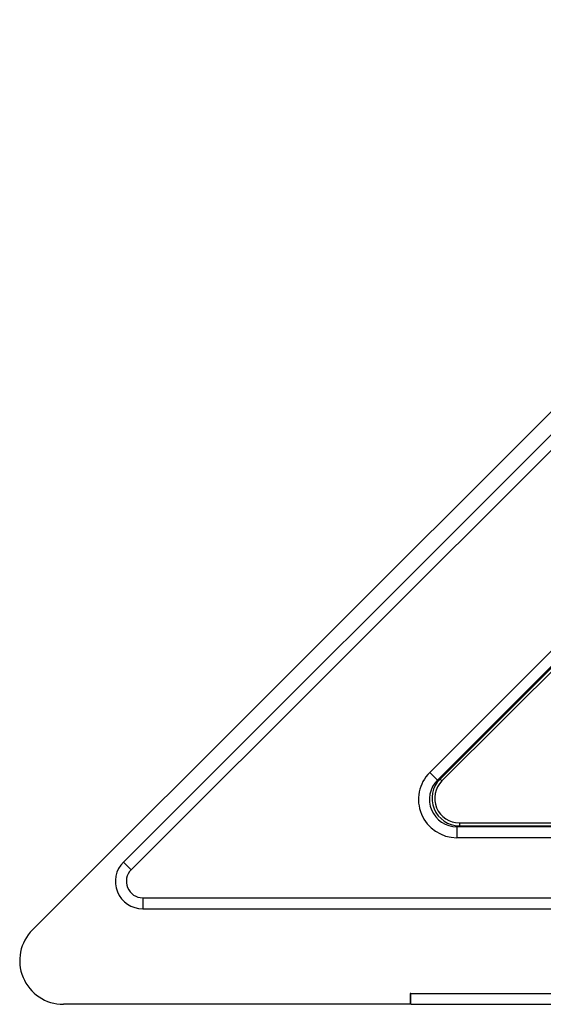
# Model space of a CAD drawing. Units: millimetres. Extents: x -308 to 427, y -226 to 190.
# Drawn here: x 4 to 100, y -162 to 18 of the extents above; entities that cross this region are included whole.
import ezdxf

# ---------------------------------------------------------------- set-up
doc = ezdxf.new("R2010")
doc.units = ezdxf.units.MM
doc.header["$LTSCALE"] = 16.335
doc.layers.get('0').update_dxf_attribs({"linetype": 'CONTINUOUS'})
doc.layers.add('AXES', color=7, linetype='CONTINUOUS')

msp = doc.modelspace()

# ---------------------------------------------------------------- linework, layer by layer
at = {"color": 7, "linetype": 'Continuous'}
for p, q in [((211.88, 53.22), (22.88, -135.78)), ((80.3, -120.78), (211.88, 10.79)), ((211.88, 10.52), (80.78, -120.58)), ((346.99, -129.32), (83.84, -129.32)), ((84.31, -129.12), (346.51, -129.12)), ((26.41, -144.32), (404.41, -144.32)), ((75.31, -159.82), (75.31, -161.82)), ((75.41, -159.82), (75.31, -159.82)), ((75.41, -161.82), (75.41, -159.82)), ((75.31, -161.82), (11.91, -161.82)), ((75.41, -161.82), (355.41, -161.82))]:
    msp.add_line(p, q, dxfattribs=at)
at = {"color": 9, "linetype": 'Continuous'}
for p, q in [((213.29, 51.8), (24.29, -137.2)), ((78.89, -119.37), (210.46, 12.2)), ((212.23, 10.16), (81.13, -120.94)), ((78.89, -119.37), (80.46, -120.94)), ((81.13, -120.94), (80.78, -120.58)), ((83.84, -129.1), (83.84, -131.32)), ((84.31, -128.62), (84.31, -129.12)), ((84.31, -128.62), (346.51, -128.62)), ((346.99, -131.32), (83.84, -131.32)), ((24.29, -137.2), (22.88, -135.78)), ((26.41, -142.32), (26.41, -144.32)), ((26.41, -142.32), (404.41, -142.32)), ((75.41, -159.82), (355.41, -159.82))]:
    msp.add_line(p, q, dxfattribs=at)
for centre, radius in [((83.84, -124.32), 7), ((84.31, -124.12), 4.5), ((26.41, -139.32), 3)]:
    msp.add_arc(centre, radius, 135, 270, dxfattribs=at)
at = {"color": 7, "linetype": 'Continuous'}
for centre in [(84.31, -124.12), (83.84, -124.32), (26.41, -139.32)]:
    msp.add_arc(centre, 5, 135, 270, dxfattribs=at)
at = {"layer": 'AXES', "color": 7, "linetype": 'Continuous'}
msp.add_line((6.26, -148.16), (209.76, 55.34), dxfattribs=at)
msp.add_arc((11.91, -153.82), 8, 135, 270, dxfattribs=at)

doc.saveas('drawing.dxf')
